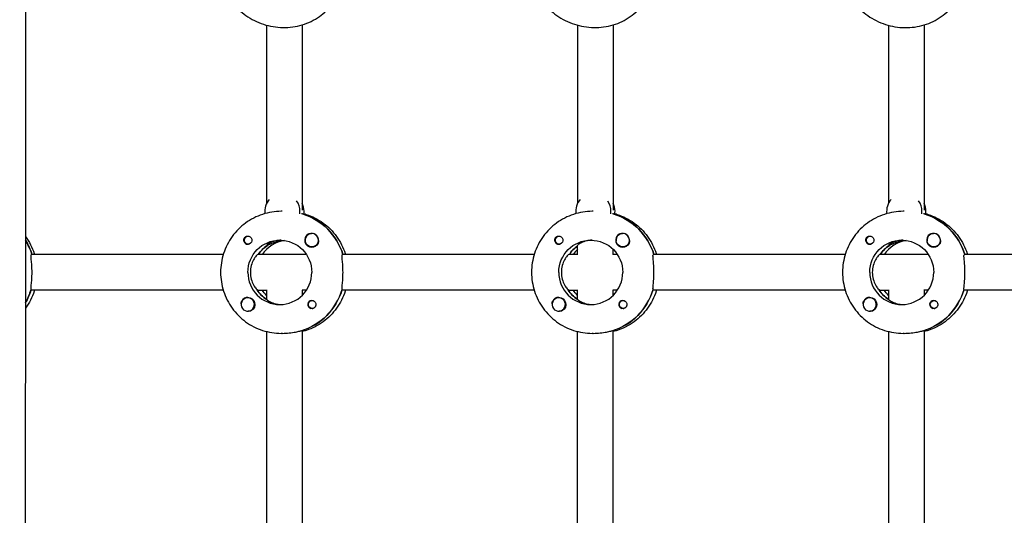
# Model space of a CAD drawing. Units: millimetres. Extents: x -7839 to 16008, y -7169 to 6037.
# Drawn here: x 301 to 745, y 875 to 1098 of the extents above; entities that cross this region are included whole.
import ezdxf

# ---------------------------------------------------------------- set-up
doc = ezdxf.new("R2010")
doc.units = ezdxf.units.MM
doc.header["$LTSCALE"] = 20
doc.layers.add('2d', color=230, linetype='Continuous')

msp = doc.modelspace()

# ---------------------------------------------------------------- linework, layer by layer
at = {"layer": '2d'}
for p, q in [((428.23, 1095.57), (428.23, 1012.1)), ((568.31, 1095.57), (568.31, 1012.1)), ((708.39, 1095.53), (708.39, 1012.1)), ((412.23, 1095.42), (412.23, 1015.15)), ((552.31, 1095.44), (552.31, 1015.15)), ((692.39, 1095.38), (692.39, 1015.15)), ((419.22, 1011.53), (418.86, 1011.53)), ((559.3, 1011.53), (558.94, 1011.53)), ((699.38, 1011.53), (699.02, 1011.53)), ((428.41, 1010.34), (428.18, 1010.34)), ((568.49, 1010.34), (568.26, 1010.34)), ((568.31, 1010.34), (568.31, 1010.61)), ((708.56, 1010.34), (708.34, 1010.34)), ((404.01, 1000.3), (404.29, 1000.3)), ((432.56, 1001.52), (432.59, 1001.52)), ((544.08, 1000.3), (544.37, 1000.3)), ((572.63, 1001.52), (572.67, 1001.52)), ((684.16, 1000.3), (684.45, 1000.3)), ((712.71, 1001.52), (712.75, 1001.52)), ((404.01, 996.75), (404.29, 996.75)), ((412.29, 996.12), (412.51, 996.12)), ((412.51, 996.12), (412.51, 996.48)), ((412.77, 996.28), (412.77, 996.67)), ((432.56, 995.52), (432.59, 995.52)), ((544.08, 996.75), (544.37, 996.75)), ((552.31, 991.97), (552.31, 996.15)), ((568.31, 992.03), (568.31, 994.41)), ((572.63, 995.52), (572.67, 995.52)), ((684.16, 996.75), (684.45, 996.75)), ((692.44, 996.12), (692.67, 996.12)), ((692.67, 996.12), (692.67, 996.48)), ((692.92, 996.28), (692.92, 996.67)), ((712.71, 995.52), (712.75, 995.52)), ((392.69, 992.03), (306.29, 992.03)), ((430.19, 992.03), (408.22, 992.03)), ((532.76, 992.03), (446.37, 992.03)), ((552.31, 992.03), (548.3, 992.03)), ((570.27, 992.03), (568.26, 992.03)), ((672.84, 992.03), (586.45, 992.03)), ((710.35, 992.03), (688.37, 992.03)), ((812.92, 992.03), (726.53, 992.03)), ((392.69, 976.03), (306.07, 976.03)), ((407.99, 976.03), (412.23, 976.03)), ((412.23, 976.08), (412.23, 971.82)), ((430.19, 976.03), (428.18, 976.03)), ((428.23, 976.03), (428.23, 973.64)), ((532.76, 976.03), (446.14, 976.03)), ((548.07, 976.03), (552.31, 976.03)), ((552.31, 971.82), (552.31, 976.08)), ((570.27, 976.03), (568.26, 976.03)), ((568.31, 973.64), (568.31, 976.03)), ((672.84, 976.03), (586.22, 976.03)), ((688.15, 976.03), (692.39, 976.03)), ((692.39, 976.08), (692.39, 971.82)), ((710.35, 976.03), (708.34, 976.03)), ((708.39, 976.03), (708.39, 973.64)), ((812.92, 976.03), (726.3, 976.03)), ((403.75, 972.53), (403.79, 972.53)), ((412.23, 971.93), (412.06, 971.93)), ((543.83, 972.53), (543.87, 972.53)), ((552.31, 971.93), (552.13, 971.93)), ((683.91, 972.53), (683.95, 972.53)), ((692.39, 971.93), (692.21, 971.93)), ((432.81, 971.31), (433.1, 971.31)), ((432.81, 967.76), (433.1, 967.76)), ((572.88, 971.31), (573.17, 971.31)), ((572.88, 967.76), (573.18, 967.76)), ((712.96, 971.31), (713.25, 971.31)), ((712.96, 967.76), (713.26, 967.76)), ((403.75, 966.53), (403.79, 966.53)), ((543.83, 966.53), (543.87, 966.53)), ((683.91, 966.53), (683.95, 966.53)), ((412.23, 957.35), (412.23, 865.15)), ((419.32, 956.53), (418.86, 956.53)), ((427.95, 957.72), (428.18, 957.72)), ((428.23, 957.7), (428.23, 862.44)), ((552.31, 865.15), (552.31, 957.35)), ((559.4, 956.53), (558.94, 956.53)), ((568.03, 957.72), (568.26, 957.72)), ((568.31, 862.44), (568.31, 957.7)), ((692.39, 957.35), (692.39, 865.15)), ((699.47, 956.53), (699.02, 956.53)), ((708.11, 957.72), (708.34, 957.72)), ((708.39, 957.7), (708.39, 862.44))]:
    msp.add_line(p, q, dxfattribs=at)
for centre, major_axis, start_param, end_param in [((419.32, 1011.53), (0, -8), -2.306927, -1.441445), ((419.32, 1011.53), (0, 8), -1.570796, -0.94493), ((559.4, 1011.53), (0, -8), -2.30308, -1.441445), ((559.4, 1011.53), (0, 8), -1.570796, -0.950227), ((699.47, 1011.53), (0, -8), -2.306927, -1.441445), ((699.47, 1011.53), (0, 8), -1.570796, -0.94493), ((419.32, 1011.53), (0, 8), -1.716769, -1.570796), ((421.15, 1011.53), (0, 8), -1.570796, -1.100958), ((421.15, 1011.53), (0, 8), -1.716769, -1.570796), ((559.4, 1011.53), (0, 8), -1.716769, -1.570796), ((561.22, 1011.53), (0, 8), -1.570796, -1.100958), ((561.22, 1011.53), (0, 8), -1.716769, -1.570796), ((699.47, 1011.53), (0, 8), -1.716769, -1.570796), ((701.3, 1011.53), (0, 8), -1.570796, -1.100958), ((701.3, 1011.53), (0, 8), -1.716769, -1.570796), ((420.46, 984.03), (0, 27.5), -1.275619, -0.295177), ((560.54, 984.03), (0, 27.5), -1.275619, -0.295177), ((700.62, 984.03), (0, 27.5), -1.275619, -0.295177), ((280.38, 984.03), (0, 27.5), -1.275619, -1.015571), ((403.78, 998.52), (0, -1.85), -1.318959, 0), ((422.29, 984.03), (0, 14.5), 0.143176, 0.986366), ((432.58, 998.52), (0, -3.2), -2.600696, 0), ((432.56, 998.52), (0, 3), -1.411169, 1.730424), ((432.6, 998.52), (0, 3), -1.386814, -0.183982), ((543.85, 998.52), (0, -1.85), -1.318959, 0), ((572.66, 998.52), (0, -3.2), -2.600696, 0), ((572.63, 998.52), (0, 3), -1.411169, 1.730424), ((572.68, 998.52), (0, 3), -1.386814, -0.183982), ((683.93, 998.52), (0, -1.85), -1.318959, 0), ((702.44, 984.03), (0, 14.5), 0.143176, 0.986366), ((712.73, 998.52), (0, -3.2), -2.600696, 0), ((712.71, 998.52), (0, 3), -1.411169, 1.730424), ((712.76, 998.52), (0, 3), -1.386814, -0.183982), ((420.46, 984.03), (0, -14.5), -2.557163, -2.155226), ((560.54, 984.03), (0, -14.5), -2.533612, -2.155226), ((562.37, 984.03), (0, -14.5), -2.36893, -2.155226), ((700.62, 984.03), (0, -14.5), -2.557163, -2.155226), ((418.18, 984.03), (0, -14.5), -1.570796, 1.570796), ((558.26, 984.03), (0, -14.5), -1.570796, 1.570796), ((698.33, 984.03), (0, -14.5), -1.570796, 1.570796), ((279.93, 984.03), (0, 27.5), -2.095172, -1.856332), ((420, 984.03), (0, -14.5), -1.00723, -0.563567), ((420, 984.03), (0, -27.5), 0.285536, 1.285261), ((560.08, 984.03), (0, -14.5), -1.00723, -0.563567), ((560.08, 984.03), (0, -27.5), 0.285536, 1.285261), ((700.16, 984.03), (0, -14.5), -1.00723, -0.563567), ((700.16, 984.03), (0, -27.5), 0.285536, 1.285261), ((403.75, 969.53), (0, 3), -0.942665, 2.198928), ((403.78, 969.53), (0, 3.2), 0, 1.0299), ((432.58, 969.53), (0, 1.85), 0, 2.889755), ((543.83, 969.53), (0, 3), -0.942665, 2.198928), ((543.85, 969.53), (0, 3.2), 0, 1.0299), ((572.66, 969.53), (0, 1.85), 0, 2.889755), ((683.91, 969.53), (0, 3), -0.942665, 2.198928), ((683.93, 969.53), (0, 3.2), 0, 1.0299), ((712.73, 969.53), (0, 1.85), 0, 2.889755), ((403.75, 969.53), (0, -3), -0.942665, 2.198928), ((543.83, 969.53), (0, -3), -0.942665, 2.198928), ((683.91, 969.53), (0, -3), -0.942665, 2.198928)]:
    msp.add_ellipse(centre, major_axis=major_axis, ratio=0.993459, start_param=start_param, end_param=end_param, dxfattribs=at)
at = {"layer": '2d', "extrusion": (0, 0, -1)}
for centre, major_axis, start_param, end_param in [((420.46, 984.03), (0, 27.5), 0.291945, 1.275619), ((560.54, 984.03), (0, 27.5), 0.291945, 1.275619), ((700.62, 984.03), (0, 27.5), 0.291945, 1.275619), ((280.38, 984.03), (0, -27.5), -2.126021, -1.865973), ((404.01, 998.52), (0, -1.78), -0.271717, 1.730424), ((404.01, 998.52), (0, 1.78), -1.411169, 0.271717), ((418.18, 984.03), (0, 14.5), -1.570796, 1.570796), ((403.78, 998.52), (0, 1.85), 0.251837, 3.141593), ((432.56, 998.52), (0, -3), -1.730424, 1.411169), ((544.08, 998.52), (0, -1.78), -0.271717, 1.730424), ((544.08, 998.52), (0, 1.78), -1.411169, 0.271717), ((543.85, 998.52), (0, 1.85), 0.251837, 3.141593), ((558.26, 984.03), (0, 14.5), -1.570796, 1.570796), ((572.63, 998.52), (0, -3), -1.730424, 1.411169), ((684.16, 998.52), (0, -1.77), -0.271717, 1.730424), ((684.16, 998.52), (0, 1.78), -1.411169, 0.271717), ((683.93, 998.52), (0, 1.85), 0.251837, 3.141593), ((698.33, 984.03), (0, 14.5), -1.570796, 1.570796), ((712.71, 998.52), (0, -3), -1.730424, 1.411169), ((420.46, 984.03), (0, 14.5), -0.986366, -0.563567), ((432.58, 998.52), (0, -3.2), -1.0299, 0), ((560.54, 984.03), (0, 14.5), -0.986366, -0.60798), ((572.66, 998.52), (0, -3.2), -1.0299, 0), ((700.62, 984.03), (0, 14.5), -0.986366, -0.563567), ((712.73, 998.52), (0, -3.2), -1.0299, 0), ((279.93, 984.03), (0, -27.5), -1.275619, -1.046421), ((420, 984.03), (0, 14.5), -2.557163, -2.155226), ((422.29, 984.03), (0, 14.5), -2.36893, -2.155226), ((420, 984.03), (0, -27.5), -1.275619, -0.295177), ((560.08, 984.03), (0, 14.5), -2.557163, -2.155226), ((562.37, 984.03), (0, 14.5), -2.36893, -2.155226), ((560.08, 984.03), (0, -27.5), -1.275619, -0.295177), ((700.16, 984.03), (0, 14.5), -2.557163, -2.155226), ((702.44, 984.03), (0, 14.5), -2.36893, -2.155226), ((700.16, 984.03), (0, -27.5), -1.275619, -0.295177), ((403.78, 969.53), (0, 3.2), 0, 2.600696), ((432.81, 969.53), (0, 1.78), -0.942665, 0.271717), ((432.58, 969.53), (0, 1.85), 0, 1.318959), ((543.85, 969.53), (0, 3.2), 0, 2.600696), ((572.88, 969.53), (0, 1.78), -0.942665, 0.271717), ((572.66, 969.53), (0, 1.85), 0, 1.318959), ((683.93, 969.53), (0, 3.2), 0, 2.600696), ((712.96, 969.53), (0, 1.77), -0.942665, 0.271717), ((712.73, 969.53), (0, 1.85), 0, 1.318959), ((432.81, 969.53), (0, -1.78), -0.280951, 2.198928), ((572.88, 969.53), (0, -1.77), -0.280951, 2.198928), ((712.96, 969.53), (0, -1.78), -0.280951, 2.198928)]:
    msp.add_ellipse(centre, major_axis=major_axis, ratio=0.993459, start_param=start_param, end_param=end_param, dxfattribs=at)
at = {"layer": '2d'}
for points, knots in [([(301.53, 1530.22), (301.55, 1526.9), (301.56, 1523.58), (301.62, 1510.3), (301.67, 1500.34), (301.86, 1460.49), (302.04, 1430.59), (302.45, 1364.68), (302.69, 1328.66), (303.1, 1259.89), (303.27, 1227.15), (303.51, 1165.05), (303.58, 1135.71), (303.64, 1079.37), (303.63, 1052.38), (303.6, 996.67), (303.57, 967.96), (303.52, 902.41), (303.49, 865.58), (303.35, 773.34), (303.15, 717.94), (302.75, 623.54), (302.62, 584.53), (302.76, 516.79), (302.93, 488.04), (303.38, 429.69), (303.66, 400.08), (303.98, 340.39), (303.99, 310.31), (303.48, 258.17), (303.09, 236.09), (302.1, 196.8), (301.56, 179.57), (301, 162.36)], [0, 0, 0, 0, 10, 10, 40.000013, 40.000013, 130.000414, 130.000414, 238.374079, 238.374079, 336.83184, 336.83184, 425.001656, 425.001656, 506.06184, 506.06184, 592.266135, 592.266135, 702.830954, 702.830954, 869.135466, 869.135466, 986.284084, 986.284084, 1072.654, 1072.654, 1161.66739, 1161.66739, 1252.106009, 1252.106009, 1318.525367, 1318.525367, 1370.388241, 1370.388241, 1370.388241, 1370.388241]), ([(391.5, 1120.9), (391.5, 1118.22), (391.96, 1115.55), (393.73, 1110.4), (395.06, 1107.94), (398.47, 1103.45), (400.57, 1101.44), (405.32, 1098.09), (407.99, 1096.76), (413.63, 1094.92), (416.59, 1094.43), (422.51, 1094.34), (425.46, 1094.74), (431.03, 1096.41), (433.65, 1097.68), (438.25, 1100.93), (440.25, 1102.91), (443.41, 1107.35), (444.59, 1109.8), (445.36, 1112.48), (445.39, 1112.59), (445.42, 1112.7)], [3.141593, 3.141593, 3.141593, 3.141593, 3.449521, 3.449521, 3.764685, 3.764685, 4.088193, 4.088193, 4.417576, 4.417576, 4.749283, 4.749283, 5.079863, 5.079863, 5.405681, 5.405681, 5.723479, 5.723479, 6.033041, 6.033041, 6.04595, 6.04595, 6.04595, 6.04595]), ([(531.58, 1120.81), (531.58, 1118.16), (532.04, 1115.5), (533.8, 1110.38), (535.13, 1107.93), (538.53, 1103.46), (540.63, 1101.46), (545.38, 1098.12), (548.05, 1096.79), (553.68, 1094.95), (556.65, 1094.45), (562.57, 1094.35), (565.53, 1094.74), (571.1, 1096.4), (573.72, 1097.65), (578.33, 1100.89), (580.33, 1102.85), (583.49, 1107.27), (584.67, 1109.71), (585.46, 1112.44), (585.5, 1112.61), (585.55, 1112.78)], [3.141593, 3.141593, 3.141593, 3.141593, 3.448599, 3.448599, 3.763282, 3.763282, 4.08687, 4.08687, 4.416703, 4.416703, 4.74903, 4.74903, 5.080295, 5.080295, 5.406706, 5.406706, 5.724682, 5.724682, 6.033762, 6.033762, 6.054079, 6.054079, 6.054079, 6.054079]), ([(671.66, 1120.86), (671.66, 1118.18), (672.12, 1115.51), (673.88, 1110.36), (675.21, 1107.9), (678.62, 1103.41), (680.72, 1101.4), (685.48, 1098.05), (688.15, 1096.72), (693.78, 1094.88), (696.75, 1094.39), (702.67, 1094.3), (705.62, 1094.7), (711.19, 1096.38), (713.8, 1097.64), (718.41, 1100.89), (720.4, 1102.87), (723.57, 1107.31), (724.75, 1109.76), (725.51, 1112.44), (725.54, 1112.55), (725.57, 1112.66)], [3.141593, 3.141593, 3.141593, 3.141593, 3.449536, 3.449536, 3.764708, 3.764708, 4.088215, 4.088215, 4.41759, 4.41759, 4.749287, 4.749287, 5.079856, 5.079856, 5.405664, 5.405664, 5.723459, 5.723459, 6.033029, 6.033029, 6.045813, 6.045813, 6.045813, 6.045813]), ([(418.86, 1011.53), (415.99, 1011.53), (413.12, 1011.07), (407.67, 1009.28), (405.08, 1007.96), (400.45, 1004.57), (398.4, 1002.51), (395.04, 997.85), (393.72, 995.25), (391.96, 989.78), (391.5, 986.9), (391.5, 984.03)], [6.283185, 6.283185, 6.283185, 6.283185, 6.597345, 6.597345, 6.911504, 6.911504, 7.225663, 7.225663, 7.539822, 7.539822, 7.853982, 7.853982, 7.853982, 7.853982]), ([(558.94, 1011.53), (556.07, 1011.53), (553.2, 1011.07), (547.75, 1009.28), (545.16, 1007.96), (540.53, 1004.57), (538.48, 1002.51), (535.11, 997.85), (533.8, 995.25), (532.03, 989.78), (531.58, 986.9), (531.58, 984.03)], [6.283185, 6.283185, 6.283185, 6.283185, 6.597345, 6.597345, 6.911504, 6.911504, 7.225663, 7.225663, 7.539822, 7.539822, 7.853982, 7.853982, 7.853982, 7.853982]), ([(699.02, 1011.53), (696.15, 1011.53), (693.28, 1011.07), (687.82, 1009.28), (685.24, 1007.96), (680.6, 1004.57), (678.55, 1002.51), (675.19, 997.85), (673.88, 995.25), (672.11, 989.78), (671.66, 986.9), (671.66, 984.03)], [6.283185, 6.283185, 6.283185, 6.283185, 6.597345, 6.597345, 6.911504, 6.911504, 7.225663, 7.225663, 7.539822, 7.539822, 7.853982, 7.853982, 7.853982, 7.853982]), ([(429.03, 1010.49), (429.38, 1010.4), (429.72, 1010.29), (432.8, 1009.28), (435.38, 1007.96), (440.02, 1004.57), (442.07, 1002.51), (445.43, 997.85), (446.74, 995.25), (447.68, 992.35), (447.73, 992.19), (447.78, 992.03)], [0.27444, 0.27444, 0.27444, 0.27444, 0.314159, 0.314159, 0.628319, 0.628319, 0.942478, 0.942478, 1.256637, 1.256637, 1.275221, 1.275221, 1.275221, 1.275221]), ([(569.11, 1010.49), (569.45, 1010.4), (569.8, 1010.29), (572.87, 1009.28), (575.46, 1007.96), (580.1, 1004.57), (582.14, 1002.51), (585.51, 997.85), (586.82, 995.25), (587.76, 992.35), (587.81, 992.19), (587.86, 992.03)], [0.27444, 0.27444, 0.27444, 0.27444, 0.314159, 0.314159, 0.628319, 0.628319, 0.942478, 0.942478, 1.256637, 1.256637, 1.275221, 1.275221, 1.275221, 1.275221]), ([(709.18, 1010.49), (709.53, 1010.4), (709.88, 1010.29), (712.95, 1009.28), (715.54, 1007.96), (720.17, 1004.57), (722.22, 1002.51), (725.59, 997.85), (726.9, 995.25), (727.83, 992.35), (727.89, 992.19), (727.93, 992.03)], [0.27444, 0.27444, 0.27444, 0.27444, 0.314159, 0.314159, 0.628319, 0.628319, 0.942478, 0.942478, 1.256637, 1.256637, 1.275221, 1.275221, 1.275221, 1.275221]), ([(303.6, 1000.27), (303.62, 1000.24), (303.65, 1000.21), (305.35, 997.85), (306.67, 995.25), (307.6, 992.35), (307.65, 992.19), (307.7, 992.03)], [0.9381581, 0.9381581, 0.9381581, 0.9381581, 0.9424778, 0.9424778, 1.2566371, 1.2566371, 1.2752214, 1.2752214, 1.2752214, 1.2752214]), ([(402, 998.06), (401.96, 998.21), (401.94, 998.37), (401.94, 998.77), (401.99, 999), (402.13, 999.35), (402.2, 999.46), (402.32, 999.64), (402.37, 999.71), (402.44, 999.79), (402.46, 999.81), (402.48, 999.83), (402.54, 999.88), (402.59, 999.93), (402.73, 1000.04), (402.82, 1000.1), (403.11, 1000.26), (403.33, 1000.33), (403.63, 1000.37), (403.7, 1000.37), (403.78, 1000.37)], [0.990278, 0.990278, 0.990278, 0.990278, 1.037653, 1.037653, 1.1091925, 1.1091925, 1.1494913, 1.1494913, 1.1741927, 1.1741927, 1.1827936, 1.1827936, 1.1827936, 1.205385, 1.205385, 1.2369017, 1.2369017, 1.305598, 1.305598, 1.3284718, 1.3284718, 1.3284718, 1.3284718]), ([(418.75, 998.51), (417.91, 998.48), (417.08, 998.37), (415.39, 997.98), (414.58, 997.67), (413.35, 997.08), (412.85, 996.75), (412.25, 996.27), (412.17, 996.12), (412.29, 996.12)], [-1.17934, -1.17934, -1.17934, -1.17934, -0.928016, -0.928016, -0.619567, -0.619567, -0.309783, -0.309783, 0, 0, 0, 0]), ([(412.77, 996.28), (412.91, 996.35), (413.07, 996.42), (413.78, 996.75), (414.48, 997.08), (416.03, 997.67), (416.98, 997.98), (418.54, 998.31), (419.1, 998.39), (419.65, 998.45)], [-2.2749679, -2.2749679, -2.2749679, -2.2749679, -2.1631469, -2.1631469, -1.8533635, -1.8533635, -1.5449143, -1.5449143, -1.3830285, -1.3830285, -1.3830285, -1.3830285]), ([(430.94, 1001.27), (431.09, 1001.35), (431.24, 1001.42), (431.69, 1001.55), (432.01, 1001.57), (432.4, 1001.54), (432.45, 1001.53), (432.51, 1001.52)], [0.4848332, 0.4848332, 0.4848332, 0.4848332, 0.5373177, 0.5373177, 0.6302639, 0.6302639, 0.6460821, 0.6460821, 0.6460821, 0.6460821]), ([(435.57, 998.45), (435.58, 998.4), (435.58, 998.36), (435.62, 997.98), (435.59, 997.64), (435.46, 997.18), (435.39, 997.02), (435.3, 996.87)], [1.0462825, 1.0462825, 1.0462825, 1.0462825, 1.0579317, 1.0579317, 1.1575355, 1.1575355, 1.2120103, 1.2120103, 1.2120103, 1.2120103]), ([(542.07, 998.06), (542.04, 998.21), (542.02, 998.37), (542.02, 998.77), (542.07, 999), (542.21, 999.35), (542.27, 999.46), (542.4, 999.64), (542.45, 999.71), (542.52, 999.79), (542.54, 999.81), (542.56, 999.83), (542.61, 999.88), (542.67, 999.93), (542.81, 1000.04), (542.9, 1000.1), (543.19, 1000.26), (543.41, 1000.33), (543.71, 1000.37), (543.78, 1000.37), (543.86, 1000.37)], [0.990278, 0.990278, 0.990278, 0.990278, 1.037653, 1.037653, 1.1091925, 1.1091925, 1.1494913, 1.1494913, 1.1741927, 1.1741927, 1.1827936, 1.1827936, 1.1827936, 1.205385, 1.205385, 1.2369017, 1.2369017, 1.305598, 1.305598, 1.3284718, 1.3284718, 1.3284718, 1.3284718]), ([(558.83, 998.51), (557.99, 998.48), (557.15, 998.37), (555.47, 997.98), (554.66, 997.67), (553.43, 997.08), (552.92, 996.75), (552.42, 996.34), (552.31, 996.21), (552.31, 996.15)], [-1.17934, -1.17934, -1.17934, -1.17934, -0.928016, -0.928016, -0.619567, -0.619567, -0.309783, -0.309783, -0.090479, -0.090479, -0.090479, -0.090479]), ([(571.02, 1001.27), (571.16, 1001.35), (571.32, 1001.42), (571.77, 1001.55), (572.09, 1001.57), (572.48, 1001.54), (572.53, 1001.53), (572.59, 1001.52)], [0.4848332, 0.4848332, 0.4848332, 0.4848332, 0.5373177, 0.5373177, 0.6302639, 0.6302639, 0.6460821, 0.6460821, 0.6460821, 0.6460821]), ([(575.65, 998.45), (575.65, 998.4), (575.66, 998.36), (575.7, 997.98), (575.67, 997.64), (575.53, 997.18), (575.47, 997.02), (575.38, 996.87)], [1.0462825, 1.0462825, 1.0462825, 1.0462825, 1.0579317, 1.0579317, 1.1575355, 1.1575355, 1.2120103, 1.2120103, 1.2120103, 1.2120103]), ([(682.15, 998.06), (682.11, 998.21), (682.09, 998.37), (682.1, 998.77), (682.15, 999), (682.29, 999.35), (682.35, 999.46), (682.47, 999.64), (682.53, 999.71), (682.6, 999.79), (682.62, 999.81), (682.64, 999.83), (682.69, 999.88), (682.75, 999.93), (682.89, 1000.04), (682.98, 1000.1), (683.27, 1000.26), (683.48, 1000.33), (683.78, 1000.37), (683.86, 1000.37), (683.93, 1000.37)], [0.990278, 0.990278, 0.990278, 0.990278, 1.037653, 1.037653, 1.1091925, 1.1091925, 1.1494913, 1.1494913, 1.1741927, 1.1741927, 1.1827936, 1.1827936, 1.1827936, 1.205385, 1.205385, 1.2369017, 1.2369017, 1.305598, 1.305598, 1.3284718, 1.3284718, 1.3284718, 1.3284718]), ([(698.91, 998.51), (698.07, 998.48), (697.23, 998.37), (695.54, 997.98), (694.73, 997.67), (693.51, 997.08), (693, 996.75), (692.41, 996.27), (692.32, 996.12), (692.44, 996.12)], [-1.17934, -1.17934, -1.17934, -1.17934, -0.928016, -0.928016, -0.619567, -0.619567, -0.309783, -0.309783, 0, 0, 0, 0]), ([(692.92, 996.28), (693.06, 996.35), (693.22, 996.42), (693.93, 996.75), (694.64, 997.08), (696.19, 997.67), (697.14, 997.98), (698.7, 998.31), (699.25, 998.39), (699.81, 998.45)], [-2.2749679, -2.2749679, -2.2749679, -2.2749679, -2.1631469, -2.1631469, -1.8533635, -1.8533635, -1.5449143, -1.5449143, -1.3830285, -1.3830285, -1.3830285, -1.3830285]), ([(711.1, 1001.27), (711.24, 1001.35), (711.4, 1001.42), (711.85, 1001.55), (712.17, 1001.57), (712.55, 1001.54), (712.61, 1001.53), (712.67, 1001.52)], [0.4848332, 0.4848332, 0.4848332, 0.4848332, 0.5373177, 0.5373177, 0.6302639, 0.6302639, 0.6460821, 0.6460821, 0.6460821, 0.6460821]), ([(715.73, 998.45), (715.73, 998.4), (715.74, 998.36), (715.78, 997.98), (715.75, 997.64), (715.61, 997.18), (715.55, 997.02), (715.46, 996.87)], [1.0462825, 1.0462825, 1.0462825, 1.0462825, 1.0579317, 1.0579317, 1.1575355, 1.1575355, 1.2120103, 1.2120103, 1.2120103, 1.2120103]), ([(306.56, 984.03), (306.56, 985.04), (306.52, 986.11), (306.4, 988.08), (306.31, 988.98), (306.18, 990.39), (306.12, 991), (306.12, 991.82), (306.18, 992.03), (306.29, 992.03)], [1.213001, 1.213001, 1.213001, 1.213001, 1.516212, 1.516212, 1.819422, 1.819422, 2.122712, 2.122712, 2.426002, 2.426002, 2.426002, 2.426002]), ([(408.22, 992.03), (408.1, 992.03), (407.83, 991.82), (407.13, 990.99), (406.7, 990.38), (405.95, 988.99), (405.58, 988.1), (405.06, 986.14), (404.91, 985.05), (404.91, 984.03)], [-2.47293, -2.47293, -2.47293, -2.47293, -2.163147, -2.163147, -1.853363, -1.853363, -1.544914, -1.544914, -1.236465, -1.236465, -1.236465, -1.236465]), ([(446.64, 984.03), (446.64, 985.04), (446.6, 986.11), (446.48, 988.08), (446.39, 988.98), (446.26, 990.39), (446.2, 991), (446.2, 991.82), (446.26, 992.03), (446.37, 992.03)], [1.213001, 1.213001, 1.213001, 1.213001, 1.516212, 1.516212, 1.819422, 1.819422, 2.122712, 2.122712, 2.426002, 2.426002, 2.426002, 2.426002]), ([(548.3, 992.03), (548.18, 992.03), (547.91, 991.82), (547.2, 990.99), (546.78, 990.38), (546.03, 988.99), (545.65, 988.1), (545.13, 986.14), (544.99, 985.05), (544.99, 984.03)], [-2.47293, -2.47293, -2.47293, -2.47293, -2.163147, -2.163147, -1.853363, -1.853363, -1.544914, -1.544914, -1.236465, -1.236465, -1.236465, -1.236465]), ([(586.72, 984.03), (586.72, 985.04), (586.68, 986.11), (586.55, 988.08), (586.47, 988.98), (586.33, 990.39), (586.28, 991), (586.28, 991.82), (586.33, 992.03), (586.45, 992.03)], [1.213001, 1.213001, 1.213001, 1.213001, 1.516212, 1.516212, 1.819422, 1.819422, 2.122712, 2.122712, 2.426002, 2.426002, 2.426002, 2.426002]), ([(688.37, 992.03), (688.26, 992.03), (687.99, 991.82), (687.28, 990.99), (686.85, 990.38), (686.11, 988.99), (685.73, 988.1), (685.21, 986.14), (685.07, 985.05), (685.07, 984.03)], [-2.47293, -2.47293, -2.47293, -2.47293, -2.163147, -2.163147, -1.853363, -1.853363, -1.544914, -1.544914, -1.236465, -1.236465, -1.236465, -1.236465]), ([(726.8, 984.03), (726.8, 985.04), (726.76, 986.11), (726.63, 988.08), (726.55, 988.98), (726.41, 990.39), (726.35, 991), (726.35, 991.82), (726.41, 992.03), (726.53, 992.03)], [1.213001, 1.213001, 1.213001, 1.213001, 1.516212, 1.516212, 1.819422, 1.819422, 2.122712, 2.122712, 2.426002, 2.426002, 2.426002, 2.426002]), ([(306.14, 976.28), (306.13, 976.38), (306.12, 976.49), (306.12, 977.05), (306.18, 977.66), (306.31, 979.08), (306.4, 979.97), (306.52, 981.94), (306.56, 983.02), (306.56, 984.03)], [0.19616, 0.19616, 0.19616, 0.19616, 0.30329, 0.30329, 0.60658, 0.60658, 0.909791, 0.909791, 1.213001, 1.213001, 1.213001, 1.213001]), ([(391.5, 984.03), (391.5, 981.15), (391.96, 978.28), (393.72, 972.8), (395.04, 970.21), (398.4, 965.55), (400.45, 963.48), (405.08, 960.09), (407.67, 958.77), (413.12, 956.98), (415.99, 956.53), (418.86, 956.53)], [1.570796, 1.570796, 1.570796, 1.570796, 1.884956, 1.884956, 2.199115, 2.199115, 2.513274, 2.513274, 2.827433, 2.827433, 3.141593, 3.141593, 3.141593, 3.141593]), ([(404.91, 984.03), (404.91, 983), (405.06, 981.92), (405.58, 979.95), (405.95, 979.07), (406.7, 977.67), (407.13, 977.06), (407.61, 976.5), (407.72, 976.38), (407.83, 976.28)], [-1.236465, -1.236465, -1.236465, -1.236465, -0.928016, -0.928016, -0.619567, -0.619567, -0.309783, -0.309783, -0.197962, -0.197962, -0.197962, -0.197962]), ([(446.22, 976.28), (446.21, 976.38), (446.2, 976.49), (446.2, 977.05), (446.26, 977.66), (446.39, 979.08), (446.48, 979.97), (446.6, 981.94), (446.64, 983.02), (446.64, 984.03)], [0.19616, 0.19616, 0.19616, 0.19616, 0.30329, 0.30329, 0.60658, 0.60658, 0.909791, 0.909791, 1.213001, 1.213001, 1.213001, 1.213001]), ([(531.58, 984.03), (531.58, 981.15), (532.03, 978.28), (533.8, 972.8), (535.11, 970.21), (538.48, 965.55), (540.53, 963.48), (545.16, 960.09), (547.75, 958.77), (553.2, 956.98), (556.07, 956.53), (558.94, 956.53)], [1.570796, 1.570796, 1.570796, 1.570796, 1.884956, 1.884956, 2.199115, 2.199115, 2.513274, 2.513274, 2.827433, 2.827433, 3.141593, 3.141593, 3.141593, 3.141593]), ([(544.99, 984.03), (544.99, 983), (545.13, 981.92), (545.65, 979.95), (546.03, 979.07), (546.78, 977.67), (547.2, 977.06), (547.68, 976.5), (547.8, 976.38), (547.9, 976.28)], [-1.236465, -1.236465, -1.236465, -1.236465, -0.928016, -0.928016, -0.619567, -0.619567, -0.309783, -0.309783, -0.197962, -0.197962, -0.197962, -0.197962]), ([(586.3, 976.28), (586.28, 976.38), (586.28, 976.49), (586.28, 977.05), (586.33, 977.66), (586.47, 979.08), (586.55, 979.97), (586.68, 981.94), (586.72, 983.02), (586.72, 984.03)], [0.19616, 0.19616, 0.19616, 0.19616, 0.30329, 0.30329, 0.60658, 0.60658, 0.909791, 0.909791, 1.213001, 1.213001, 1.213001, 1.213001]), ([(671.66, 984.03), (671.66, 981.15), (672.11, 978.28), (673.88, 972.8), (675.19, 970.21), (678.55, 965.55), (680.6, 963.48), (685.24, 960.09), (687.82, 958.77), (693.28, 956.98), (696.15, 956.53), (699.02, 956.53)], [1.570796, 1.570796, 1.570796, 1.570796, 1.884956, 1.884956, 2.199115, 2.199115, 2.513274, 2.513274, 2.827433, 2.827433, 3.141593, 3.141593, 3.141593, 3.141593]), ([(685.07, 984.03), (685.07, 983), (685.21, 981.92), (685.73, 979.95), (686.11, 979.07), (686.85, 977.67), (687.28, 977.06), (687.76, 976.5), (687.88, 976.38), (687.98, 976.28)], [-1.236465, -1.236465, -1.236465, -1.236465, -0.928016, -0.928016, -0.619567, -0.619567, -0.309783, -0.309783, -0.197962, -0.197962, -0.197962, -0.197962]), ([(726.37, 976.28), (726.36, 976.38), (726.35, 976.49), (726.35, 977.05), (726.41, 977.66), (726.55, 979.08), (726.63, 979.97), (726.76, 981.94), (726.8, 983.02), (726.8, 984.03)], [0.19616, 0.19616, 0.19616, 0.19616, 0.30329, 0.30329, 0.60658, 0.60658, 0.909791, 0.909791, 1.213001, 1.213001, 1.213001, 1.213001]), ([(307.7, 976.03), (307.65, 975.86), (307.6, 975.7), (306.67, 972.8), (305.35, 970.21), (303.64, 967.83), (303.61, 967.79), (303.57, 967.74)], [1.8663712, 1.8663712, 1.8663712, 1.8663712, 1.8849556, 1.8849556, 2.1991149, 2.1991149, 2.2051145, 2.2051145, 2.2051145, 2.2051145]), ([(447.78, 976.03), (447.73, 975.86), (447.68, 975.7), (446.74, 972.8), (445.43, 970.21), (442.07, 965.55), (440.02, 963.48), (435.38, 960.09), (432.8, 958.77), (429.46, 957.68), (428.85, 957.5), (428.23, 957.35)], [1.866371, 1.866371, 1.866371, 1.866371, 1.884956, 1.884956, 2.199115, 2.199115, 2.513274, 2.513274, 2.827433, 2.827433, 2.897175, 2.897175, 2.897175, 2.897175]), ([(587.86, 976.03), (587.81, 975.86), (587.76, 975.7), (586.82, 972.8), (585.51, 970.21), (582.14, 965.55), (580.1, 963.48), (575.46, 960.09), (572.87, 958.77), (569.54, 957.68), (568.93, 957.5), (568.31, 957.35)], [1.866371, 1.866371, 1.866371, 1.866371, 1.884956, 1.884956, 2.199115, 2.199115, 2.513274, 2.513274, 2.827433, 2.827433, 2.897175, 2.897175, 2.897175, 2.897175]), ([(727.93, 976.03), (727.89, 975.86), (727.83, 975.7), (726.9, 972.8), (725.59, 970.21), (722.22, 965.55), (720.17, 963.48), (715.54, 960.09), (712.95, 958.77), (709.62, 957.68), (709.01, 957.5), (708.39, 957.35)], [1.866371, 1.866371, 1.866371, 1.866371, 1.884956, 1.884956, 2.199115, 2.199115, 2.513274, 2.513274, 2.827433, 2.827433, 2.897175, 2.897175, 2.897175, 2.897175]), ([(412.31, 971.77), (412.36, 971.71), (412.44, 971.63), (412.85, 971.3), (413.35, 970.97), (414.58, 970.38), (415.39, 970.07), (417.08, 969.69), (417.91, 969.57), (418.75, 969.54)], [0.1979624, 0.1979624, 0.1979624, 0.1979624, 0.3097834, 0.3097834, 0.6195669, 0.6195669, 0.928016, 0.928016, 1.1793399, 1.1793399, 1.1793399, 1.1793399]), ([(552.39, 971.77), (552.44, 971.71), (552.52, 971.63), (552.92, 971.3), (553.43, 970.97), (554.66, 970.38), (555.47, 970.07), (557.15, 969.69), (557.99, 969.57), (558.83, 969.54)], [0.1979624, 0.1979624, 0.1979624, 0.1979624, 0.3097834, 0.3097834, 0.6195669, 0.6195669, 0.928016, 0.928016, 1.1793399, 1.1793399, 1.1793399, 1.1793399]), ([(692.46, 971.77), (692.52, 971.71), (692.6, 971.63), (693, 971.3), (693.51, 970.97), (694.73, 970.38), (695.54, 970.07), (697.23, 969.69), (698.07, 969.57), (698.91, 969.54)], [0.1979624, 0.1979624, 0.1979624, 0.1979624, 0.3097834, 0.3097834, 0.6195669, 0.6195669, 0.928016, 0.928016, 1.1793399, 1.1793399, 1.1793399, 1.1793399]), ([(400.79, 969.8), (400.75, 970.12), (400.78, 970.43), (400.9, 970.88), (400.96, 971.03), (401.05, 971.18)], [1.0645063, 1.0645063, 1.0645063, 1.0645063, 1.1575355, 1.1575355, 1.2120103, 1.2120103, 1.2120103, 1.2120103]), ([(434.36, 969.99), (434.4, 969.84), (434.42, 969.68), (434.42, 969.29), (434.37, 969.05), (434.23, 968.71), (434.17, 968.59), (434.05, 968.41), (434, 968.35), (433.92, 968.26), (433.91, 968.24), (433.88, 968.22), (433.83, 968.17), (433.78, 968.12), (433.63, 968.01), (433.55, 967.95), (433.25, 967.79), (433.03, 967.72), (432.73, 967.69), (432.66, 967.68), (432.58, 967.68)], [0.990278, 0.990278, 0.990278, 0.990278, 1.037653, 1.037653, 1.1091925, 1.1091925, 1.1494913, 1.1494913, 1.1741927, 1.1741927, 1.1827936, 1.1827936, 1.1827936, 1.205385, 1.205385, 1.2369017, 1.2369017, 1.305598, 1.305598, 1.3284718, 1.3284718, 1.3284718, 1.3284718]), ([(540.86, 969.8), (540.83, 970.12), (540.85, 970.43), (540.98, 970.88), (541.04, 971.03), (541.13, 971.18)], [1.0645063, 1.0645063, 1.0645063, 1.0645063, 1.1575355, 1.1575355, 1.2120103, 1.2120103, 1.2120103, 1.2120103]), ([(574.44, 969.99), (574.48, 969.84), (574.5, 969.68), (574.5, 969.29), (574.45, 969.05), (574.31, 968.71), (574.25, 968.59), (574.13, 968.41), (574.08, 968.35), (574, 968.26), (573.98, 968.24), (573.96, 968.22), (573.91, 968.17), (573.85, 968.12), (573.71, 968.01), (573.62, 967.95), (573.33, 967.79), (573.11, 967.72), (572.81, 967.69), (572.73, 967.68), (572.66, 967.68)], [0.990278, 0.990278, 0.990278, 0.990278, 1.037653, 1.037653, 1.1091925, 1.1091925, 1.1494913, 1.1494913, 1.1741927, 1.1741927, 1.1827936, 1.1827936, 1.1827936, 1.205385, 1.205385, 1.2369017, 1.2369017, 1.305598, 1.305598, 1.3284718, 1.3284718, 1.3284718, 1.3284718]), ([(680.94, 969.8), (680.91, 970.12), (680.93, 970.43), (681.05, 970.88), (681.12, 971.03), (681.21, 971.18)], [1.0645063, 1.0645063, 1.0645063, 1.0645063, 1.1575355, 1.1575355, 1.2120103, 1.2120103, 1.2120103, 1.2120103]), ([(714.51, 969.99), (714.55, 969.84), (714.57, 969.68), (714.57, 969.29), (714.53, 969.05), (714.39, 968.71), (714.33, 968.59), (714.21, 968.41), (714.15, 968.35), (714.08, 968.26), (714.06, 968.24), (714.04, 968.22), (713.99, 968.17), (713.93, 968.12), (713.79, 968.01), (713.7, 967.95), (713.41, 967.79), (713.19, 967.72), (712.89, 967.69), (712.81, 967.68), (712.74, 967.68)], [0.990278, 0.990278, 0.990278, 0.990278, 1.037653, 1.037653, 1.1091925, 1.1091925, 1.1494913, 1.1494913, 1.1741927, 1.1741927, 1.1827936, 1.1827936, 1.1827936, 1.205385, 1.205385, 1.2369017, 1.2369017, 1.305598, 1.305598, 1.3284718, 1.3284718, 1.3284718, 1.3284718]), ([(405.41, 966.79), (405.27, 966.7), (405.12, 966.63), (404.67, 966.5), (404.36, 966.48), (403.98, 966.52), (403.92, 966.52), (403.87, 966.53)], [0.4848332, 0.4848332, 0.4848332, 0.4848332, 0.5373177, 0.5373177, 0.6302639, 0.6302639, 0.6464759, 0.6464759, 0.6464759, 0.6464759]), ([(545.49, 966.79), (545.35, 966.7), (545.19, 966.63), (544.75, 966.5), (544.44, 966.48), (544.06, 966.52), (544, 966.52), (543.94, 966.53)], [0.4848332, 0.4848332, 0.4848332, 0.4848332, 0.5373177, 0.5373177, 0.6302639, 0.6302639, 0.6464759, 0.6464759, 0.6464759, 0.6464759]), ([(685.57, 966.79), (685.43, 966.7), (685.27, 966.63), (684.83, 966.5), (684.51, 966.48), (684.13, 966.52), (684.08, 966.52), (684.02, 966.53)], [0.4848332, 0.4848332, 0.4848332, 0.4848332, 0.5373177, 0.5373177, 0.6302639, 0.6302639, 0.6464759, 0.6464759, 0.6464759, 0.6464759]), ([(419.32, 956.53), (420.32, 956.53), (421.41, 956.59), (423.46, 956.81), (424.42, 956.97), (425.99, 957.26), (426.7, 957.42), (427.41, 957.58), (427.56, 957.61), (427.7, 957.64)], [1.213001, 1.213001, 1.213001, 1.213001, 1.516212, 1.516212, 1.819422, 1.819422, 2.122712, 2.122712, 2.229842, 2.229842, 2.229842, 2.229842]), ([(559.4, 956.53), (560.4, 956.53), (561.49, 956.59), (563.54, 956.81), (564.5, 956.97), (566.07, 957.26), (566.78, 957.42), (567.48, 957.58), (567.64, 957.61), (567.78, 957.64)], [1.213001, 1.213001, 1.213001, 1.213001, 1.516212, 1.516212, 1.819422, 1.819422, 2.122712, 2.122712, 2.229842, 2.229842, 2.229842, 2.229842]), ([(699.47, 956.53), (700.48, 956.53), (701.57, 956.59), (703.62, 956.81), (704.58, 956.97), (706.15, 957.26), (706.86, 957.42), (707.56, 957.58), (707.72, 957.61), (707.86, 957.64)], [1.213001, 1.213001, 1.213001, 1.213001, 1.516212, 1.516212, 1.819422, 1.819422, 2.122712, 2.122712, 2.229842, 2.229842, 2.229842, 2.229842])]:
    msp.add_open_spline(points, degree=3, knots=knots, dxfattribs=at)
for points in [[(428.18, 1010.34), (428.14, 1010.34), (428.06, 1010.35), (427.96, 1010.36)], [(568.26, 1010.34), (568.21, 1010.34), (568.14, 1010.35), (568.04, 1010.36)], [(708.34, 1010.34), (708.29, 1010.34), (708.22, 1010.35), (708.12, 1010.36)], [(403.78, 1000.37), (403.93, 1000.37), (404.08, 1000.35), (404.23, 1000.31)], [(543.86, 1000.37), (544.01, 1000.37), (544.16, 1000.35), (544.31, 1000.31)], [(683.93, 1000.37), (684.09, 1000.37), (684.24, 1000.35), (684.39, 1000.31)], [(432.58, 967.68), (432.42, 967.68), (432.27, 967.7), (432.12, 967.74)], [(572.66, 967.68), (572.5, 967.68), (572.35, 967.7), (572.2, 967.74)], [(712.74, 967.68), (712.58, 967.68), (712.43, 967.7), (712.28, 967.74)], [(428.18, 957.72), (428.22, 957.72), (428.23, 957.71), (428.23, 957.7)], [(568.26, 957.72), (568.29, 957.72), (568.31, 957.71), (568.31, 957.7)], [(708.34, 957.72), (708.37, 957.72), (708.39, 957.71), (708.39, 957.7)]]:
    msp.add_open_spline(points, degree=3, dxfattribs=at)

doc.saveas('drawing.dxf')
